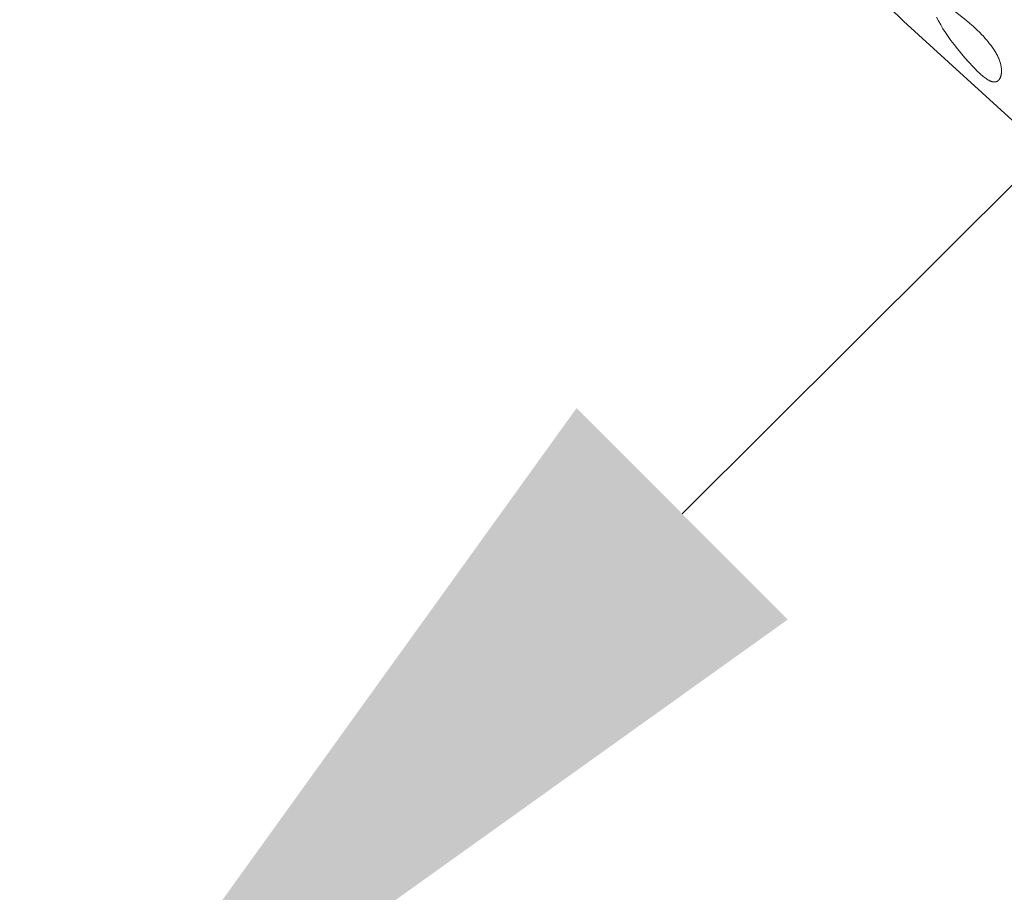
# Model space of a CAD drawing. Units: millimetres. Extents: x 5649 to 13171, y 2127 to 5320.
# Drawn here: x 6763 to 6806, y 2435 to 2472 of the extents above; entities that cross this region are included whole.
import ezdxf
from ezdxf import colors
from ezdxf.entities.mleader import LeaderData, LeaderLine
from ezdxf.math import Vec2, Vec3

# ---------------------------------------------------------------- set-up
doc = ezdxf.new("R2010")
doc.units = ezdxf.units.MM
doc.header["$PDMODE"] = 3
doc.layers.get('0').update_dxf_attribs({"lineweight": 13})
doc.styles.get("Standard").update_dxf_attribs({"font": 'ARIALNI.TTF'})
doc.styles.add('style1', font='txt')
doc.dimstyles.new('1_5', dxfattribs={"dimtxt": 22, "dimasz": 14, "dimexe": 1, "dimexo": 0, "dimgap": 5, "dimtad": 1, "dimdec": 0, "dimtxsty": 'style1', "dimcen": 25, "dimclrd": 1, "dimclre": 1, "dimclrt": 1, "dimadec": 0, "dimazin": 0, "dimtfac": 1, "dimtdec": 0, "dimtmove": 0, "dimatfit": 3, "dimfxl": 1, "dimtfill": 1, "dimarcsym": 0})

# ---------------------------------------------------------------- blocks, each defined once
blk = doc.blocks.new('*D52')
at = {"color": 251, "lineweight": -2, "transparency": 16777216}
for p, q in [((6943.003, 4419.158), (6371.177, 4419.158)), ((6372.177, 4380.158), (6372.177, 2418.39)), ((6947.075, 2379.39), (6371.177, 2379.39))]:
    blk.add_line(p, q, dxfattribs=at)
at = {"color": 251, "lineweight": 50, "transparency": 16777216}
for points in [[(6365.677, 4380.158), (6378.677, 4380.158), (6372.177, 4419.158)], [(6365.677, 2418.39), (6378.677, 2418.39), (6372.177, 2379.39)]]:
    blk.add_solid(points, dxfattribs=at)
at = {"layer": 'Defpoints', "color": 0, "lineweight": 50, "transparency": 16777216}
for p in [(6943.003, 4419.158), (6372.177, 2379.39), (6947.075, 2379.39)]:
    blk.add_point(p, dxfattribs=at)
at = {"color": 251, "transparency": 16777216, "insert": (6342.34, 3399.274), "char_height": 39, "attachment_point": 5, "rotation": 90, "style": 'style1', "bg_fill": 3, "box_fill_scale": 1.1, "bg_fill_color": 256, "bg_fill_true_color": 13158600, "bg_fill_transparency": 0}
blk.add_mtext('{\\fTimes New Roman|b0|i0|c204|p18;2040}', dxfattribs=at)
blk = doc.blocks.new('N.VRS-002-1_645_153')
for points in [[(-140.554, 87.818), (-145.85, 92.654), (-160.516, 106.997)], [(-144.647, 93.862), (-143.154, 92.679), (-143.007, 92.557), (-142.862, 92.431), (-142.717, 92.297), (-142.573, 92.157), (-142.502, 92.083), (-142.43, 92.007), (-142.36, 91.929), (-142.291, 91.85), (-142.224, 91.768), (-142.159, 91.686), (-142.096, 91.602), (-142.035, 91.518), (-141.978, 91.432), (-141.924, 91.346), (-141.899, 91.303), (-141.874, 91.26), (-141.851, 91.217), (-141.829, 91.174), (-141.808, 91.13), (-141.788, 91.087), (-141.769, 91.044), (-141.751, 91.001), (-141.735, 90.958), (-141.72, 90.915), (-141.707, 90.872), (-141.695, 90.83), (-141.684, 90.787), (-141.675, 90.745), (-141.667, 90.704), (-141.661, 90.663), (-141.657, 90.622), (-141.654, 90.582), (-141.653, 90.562), (-141.652, 90.543), (-141.652, 90.523), (-141.652, 90.504), (-141.652, 90.485), (-141.653, 90.466), (-141.654, 90.448), (-141.655, 90.43), (-141.657, 90.412), (-141.659, 90.394), (-141.662, 90.377), (-141.665, 90.36), (-141.668, 90.343), (-141.672, 90.327), (-141.675, 90.311), (-141.68, 90.295), (-141.684, 90.28), (-141.689, 90.265), (-141.695, 90.25), (-141.7, 90.236), (-141.706, 90.222), (-141.713, 90.209), (-141.719, 90.196), (-141.723, 90.19), (-141.726, 90.184), (-141.73, 90.177), (-141.734, 90.172), (-141.737, 90.166), (-141.741, 90.16), (-141.745, 90.154), (-141.749, 90.149), (-141.754, 90.143), (-141.758, 90.138), (-141.762, 90.133), (-141.766, 90.128), (-141.771, 90.123), (-141.776, 90.118), (-141.78, 90.114), (-141.785, 90.109), (-141.79, 90.105), (-141.795, 90.101), (-141.8, 90.096), (-141.805, 90.092), (-141.81, 90.089), (-141.815, 90.085), (-141.82, 90.081), (-141.826, 90.078), (-141.831, 90.075), (-141.837, 90.071), (-141.842, 90.068), (-141.848, 90.066), (-141.854, 90.063), (-141.86, 90.06), (-141.866, 90.058), (-141.872, 90.056), (-141.878, 90.054), (-141.884, 90.052), (-141.89, 90.05), (-141.897, 90.048), (-141.903, 90.047), (-141.91, 90.046), (-141.916, 90.044), (-141.923, 90.043), (-141.93, 90.043), (-141.937, 90.042), (-141.943, 90.041), (-141.95, 90.041), (-141.958, 90.041), (-141.965, 90.041), (-141.972, 90.041), (-141.979, 90.042), (-141.987, 90.042), (-141.994, 90.043), (-142.002, 90.044), (-142.009, 90.045), (-142.017, 90.046), (-142.025, 90.048), (-142.033, 90.049), (-142.041, 90.051), (-142.049, 90.053), (-142.057, 90.055), (-142.065, 90.058), (-142.073, 90.06), (-142.09, 90.066), (-142.107, 90.072), (-142.124, 90.079), (-142.142, 90.087), (-142.16, 90.096), (-142.178, 90.105), (-142.197, 90.115), (-142.215, 90.125), (-142.234, 90.136), (-142.273, 90.16), (-142.312, 90.187), (-142.352, 90.215), (-142.393, 90.246), (-142.434, 90.279), (-142.477, 90.314), (-142.519, 90.35), (-142.606, 90.428), (-142.694, 90.512), (-142.784, 90.6), (-142.873, 90.693), (-143.052, 90.886), (-143.226, 91.085), (-143.545, 91.471), (-143.687, 91.652), (-143.819, 91.827), (-143.941, 91.997), (-144.055, 92.164), (-144.161, 92.329), (-144.26, 92.494), (-144.354, 92.661), (-144.443, 92.83)]]:
    blk.add_lwpolyline(points)
blk = doc.blocks.new('*D55')
at = {"color": 251, "lineweight": -2, "transparency": 16777216}
for p, q in [((6726.524, 2510.784), (6726.524, 2244.898)), ((7167.627, 2510.784), (7167.627, 2244.898)), ((6765.524, 2245.898), (7128.627, 2245.898))]:
    blk.add_line(p, q, dxfattribs=at)
at = {"color": 251, "lineweight": 50, "transparency": 16777216}
for points in [[(6765.524, 2252.398), (6765.524, 2239.398), (6726.524, 2245.898)], [(7128.627, 2252.398), (7128.627, 2239.398), (7167.627, 2245.898)]]:
    blk.add_solid(points, dxfattribs=at)
at = {"layer": 'Defpoints', "color": 0, "lineweight": 50, "transparency": 16777216}
for p in [(6726.524, 2510.784), (7167.627, 2510.784), (7167.627, 2245.898)]:
    blk.add_point(p, dxfattribs=at)
at = {"color": 251, "transparency": 16777216, "insert": (6947.075, 2275.398), "char_height": 39, "attachment_point": 5, "style": 'style1', "bg_fill": 3, "box_fill_scale": 1.1, "bg_fill_color": 256, "bg_fill_true_color": 13158600, "bg_fill_transparency": 0}
blk.add_mtext('{\\fTimes New Roman|b0|i0|c204|p18;441}', dxfattribs=at)

msp = doc.modelspace()

# ---------------------------------------------------------------- leaders
at = {"color": 251}
ml = msp.add_multileader_mtext('Standard', dxfattribs=at)
ml.set_content('{\\fArial Narrow|b0|i0|c204|p34;\\C251;N.VRS-002-4L\\P109*91}', color=1)
ml.set_leader_properties(color=251, linetype='ByLayer', lineweight=-1)
ml.build(insert=Vec2(0, 0))
ml.multileader.update_dxf_attribs({"dogleg_length": 30, "arrow_head_size": 39})
ctx = ml.context
ctx.base_point, ctx.char_height, ctx.arrow_head_size, ctx.landing_gap_size, ctx.plane_origin = Vec3(7355.395, 2979.369), 39, 39, 2.25, Vec3(7213.189, 805.238)
notes = []
notes.append((ctx, [(0, (1, 1, 0), (7321.651, 2979.369), (1, 0), 33.744, [(0, [(6764.11, 2423.359)], 0, [])])]))
ctx.mtext.insert, ctx.mtext.width, ctx.mtext.flow_direction = Vec3(7357.645, 2999.202), 489.21121, 5
for ctx, leaders in notes:
    for number, flags, end, landing, length, lines in leaders:
        leader = LeaderData()
        leader.index, (leader.has_last_leader_line, leader.has_dogleg_vector, leader.attachment_direction) = number, flags
        leader.last_leader_point, leader.dogleg_vector, leader.dogleg_length = Vec3(end), Vec3(landing), length
        for number, points, colour, breaks in lines:
            line = LeaderLine()
            line.index, line.vertices, line.color, line.breaks = number, Vec3.list(points), colors.encode_raw_color(colour), breaks
            leader.lines.append(line)
        ctx.leaders.append(leader)

# ---------------------------------------------------------------- next in the draw order: dimensions: what is measured, and where the dimension line sits
dim = msp.add_linear_dim(base=(6372.177, 2379.39), p1=(6943.003, 4419.158), p2=(6947.075, 2379.39), angle=90, text='{\\fTimes New Roman|b0|i0|c204|p18;<>}', dimstyle='1_5', override={"dimtxt": 39, "dimasz": 39, "dimgap": 10, "dimclrd": 251, "dimclre": 251, "dimclrt": 251, "dimfxl": 15})
dim.commit()
dim.dimension.update_dxf_attribs({"geometry": '*D52', "text_midpoint": (6342.34, 3399.274)})

# ---------------------------------------------------------------- next in the draw order: block references
msp.add_blockref('N.VRS-002-1_645_153', (6947.075, 2379.39))

# ---------------------------------------------------------------- next in the draw order: dimensions: what is measured, and where the dimension line sits
dim = msp.add_linear_dim(base=(7167.627, 2245.898), p1=(6726.524, 2510.784), p2=(7167.627, 2510.784), text='{\\fTimes New Roman|b0|i0|c204|p18;<>}', dimstyle='1_5', override={"dimtxt": 39, "dimasz": 39, "dimgap": 10, "dimclrd": 251, "dimclre": 251, "dimclrt": 251, "dimfxl": 15})
dim.commit()
dim.dimension.update_dxf_attribs({"geometry": '*D55', "text_midpoint": (6947.075, 2275.398)})

doc.saveas('drawing.dxf')
